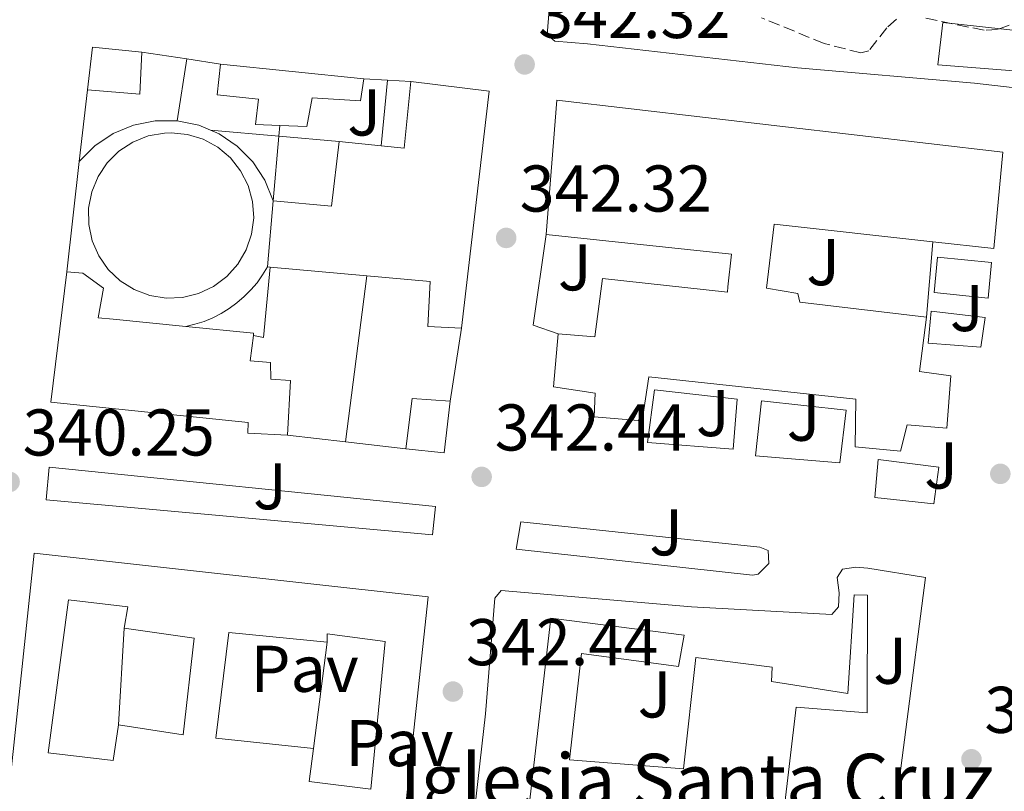
# Model space of a CAD drawing. Units: metres. Extents: x 614994 to 618466, y 4685425 to 4687797.
# Drawn here: x 617345 to 617494, y 4686244 to 4686362 of the extents above; entities that cross this region are included whole.
import ezdxf
from ezdxf.enums import TextEntityAlignment as Align

# ---------------------------------------------------------------- set-up
doc = ezdxf.new("R2010")
doc.units = ezdxf.units.M
doc.header["$MEASUREMENT"] = 0
doc.linetypes.add('DGN Style 3', pattern=[2.435890702152634, 1.739921930109024, -0.6959687720436097])
for name, color, linetype, lineweight in [('Construcción sin especificar', 1, 'Continuous', 0), ('Cota de punto acotado terreno', 7, 'Continuous', 0), ('Edificio', 1, 'Continuous', 13), ('Iglesia-ermita', 1, 'Continuous', 13), ('Línea  de muro-pared o tapia', 1, 'Continuous', 13), ('Línea de bordillo', 7, 'Continuous', 13), ('Línea de pavimento', 1, 'Continuous', 0), ('Línea de zona ajardinada o verde público', 92, 'Continuous', 0), ('Patio', 1, 'Continuous', 13), ('Pavimento', 7, 'Continuous', 0), ('Punto acotado terreno (símbolo)', 7, 'Continuous', 0), ('Texto de Iglesia-ermita', 51, 'Continuous', 0), ('Zona ajardinada', 92, 'Continuous', 0), ('Zona arbolada', 92, 'DGN Style 3', 0)]:
    doc.layers.add(name, color=color, linetype=linetype, lineweight=lineweight)
doc.styles.add('Style-Arial', font='arial.ttf')

# ---------------------------------------------------------------- blocks, each defined once
blk = doc.blocks.new('5PATER')
at = {"layer": 'Punto acotado terreno (símbolo)', "linetype": 'Continuous', "lineweight": 0}
h = blk.add_hatch(color=51, dxfattribs=at)
edge = h.paths.add_edge_path()
edge.add_ellipse((0, 0), major_axis=(-0.1095731443231308, -0.1110710700762829), ratio=0.9994222409660317, start_angle=0, end_angle=360)

msp = doc.modelspace()

# ---------------------------------------------------------------- linework, layer by layer
at = {"layer": 'Construcción sin especificar', "color": 1, "linetype": 'Continuous', "lineweight": 0, "elevation": 340.6100000000004, "flags": 128}
msp.add_lwpolyline([(617369.2999999998, 4686319.390000001), (617366.7999999998, 4686319.289999999), (617364.3200000003, 4686319.689999999), (617361.9800000006, 4686320.58), (617359.8499999996, 4686321.91), (617358.0300000003, 4686323.630000001), (617356.5999999996, 4686325.689999999), (617355.5999999996, 4686327.99), (617355.0700000003, 4686330.439999999), (617355.0499999998, 4686332.949999999), (617355.5199999996, 4686335.41), (617356.4699999997, 4686337.730000001), (617357.8700000001, 4686339.810000001), (617359.6500000004, 4686341.58), (617361.7400000002, 4686342.949999999), (617364.0700000003, 4686343.880000001), (617366.54, 4686344.33), (617367.5499999998, 4686344.369999999), (617370.04, 4686344.119999999), (617372.4400000004, 4686343.380000001), (617374.6399999997, 4686342.180000001), (617376.5599999996, 4686340.57), (617378.1100000005, 4686338.600000001), (617379.25, 4686336.369999999), (617379.9199999999, 4686333.949999999), (617380.0899999999, 4686331.449999999), (617379.7699999996, 4686328.960000001), (617378.9600000001, 4686326.59), (617377.6900000004, 4686324.430000001), (617376.0199999996, 4686322.560000001), (617374.0099999999, 4686321.060000001), (617371.7400000002, 4686319.99), (617369.2999999998, 4686319.390000001)], close=True, dxfattribs=at)
at = {"layer": 'Construcción sin especificar', "color": 1, "linetype": 'Continuous', "lineweight": 13, "elevation": 340.6100000000004, "flags": 128}
msp.add_lwpolyline([(617366.7999999998, 4686319.289999999), (617364.3200000003, 4686319.689999999), (617361.9800000006, 4686320.58), (617359.8499999996, 4686321.91), (617358.0300000003, 4686323.630000001), (617356.5999999996, 4686325.689999999), (617355.5999999996, 4686327.99), (617355.0700000003, 4686330.439999999), (617355.0499999998, 4686332.949999999), (617355.5199999996, 4686335.41), (617356.4699999997, 4686337.730000001), (617357.8700000001, 4686339.810000001), (617359.6500000004, 4686341.58), (617361.7400000002, 4686342.949999999), (617364.0700000003, 4686343.880000001), (617366.54, 4686344.33), (617367.5499999998, 4686344.369999999), (617370.04, 4686344.119999999), (617372.4400000004, 4686343.380000001), (617374.6399999997, 4686342.180000001), (617376.5599999996, 4686340.57), (617378.1100000005, 4686338.600000001), (617379.25, 4686336.369999999), (617379.9199999999, 4686333.949999999), (617380.0899999999, 4686331.449999999), (617379.7699999996, 4686328.960000001), (617378.9600000001, 4686326.59), (617377.6900000004, 4686324.430000001), (617376.0199999996, 4686322.560000001), (617374.0099999999, 4686321.060000001), (617371.7400000002, 4686319.99), (617369.2999999998, 4686319.390000001), (617366.7999999998, 4686319.289999999)], dxfattribs=at)
at = {"layer": 'Edificio', "color": 51, "linetype": 'Continuous', "lineweight": 13, "extrusion": (-0.06317415006494831, 0.0683503520199408, 0.9956592068284819), "elevation": 281654.4332484817, "flags": 128}
msp.add_lwpolyline([(-3634238.935100746, -3009317.142925913), (-3634243.911344459, -3009321.440587897), (-3634248.911142895, -3009315.746185769)], dxfattribs=at)
at = {"layer": 'Edificio', "color": 51, "linetype": 'Continuous', "lineweight": 13, "extrusion": (0.01315215195550365, -0.04150348339889084, 0.9990517913325101), "elevation": -186037.6054826646, "flags": 128}
msp.add_lwpolyline([(2004210.049439117, 4276868.914898723), (2004207.823112607, 4276862.943042207), (2004200.428808554, 4276865.928970465)], dxfattribs=at)
at = {"layer": 'Edificio', "color": 51, "linetype": 'Continuous', "lineweight": 13, "extrusion": (-0.0654058374615638, 0.006709062446810798, 0.9978361914197322), "elevation": -8596.309358891831, "flags": 128}
msp.add_lwpolyline([(-4724890.434901312, 135683.0426128043), (-4724890.434901312, 135704.9440762252)], dxfattribs=at)
at = {"layer": 'Edificio', "color": 51, "linetype": 'Continuous', "lineweight": 13, "extrusion": (-0.02932629802545607, 0.1051830606883707, 0.994020367994715), "elevation": 475161.0009828173, "flags": 128}
msp.add_lwpolyline([(-1853320.880197782, -4322315.444733264), (-1853324.14797814, -4322314.162621126), (-1853327.836099758, -4322323.686882722)], dxfattribs=at)
at = {"layer": 'Edificio', "color": 51, "linetype": 'Continuous', "lineweight": 13, "extrusion": (-0.05390261391171822, 0.006270885781531311, 0.9985265065109686), "elevation": -3548.243552319356, "flags": 128}
msp.add_lwpolyline([(-4726302.98003271, 71635.53591807), (-4726302.891553472, 71647.5139175452), (-4726266.719225651, 71647.5139175452)], dxfattribs=at)
at = {"layer": 'Edificio', "color": 51, "linetype": 'Continuous', "lineweight": 13, "extrusion": (-0.04935126090237826, -0.04714177493287532, 0.9976683347202734), "elevation": -251047.4383395288, "flags": 128}
msp.add_lwpolyline([(-2962280.183273761, 3674882.329162658), (-2962273.477648411, 3674888.190074591), (-2962279.741490053, 3674895.809260103)], dxfattribs=at)
at = {"layer": 'Edificio', "color": 51, "linetype": 'Continuous', "lineweight": 13, "extrusion": (-0.03881246000094171, 0.003960455092780424, 0.9992386640558569), "elevation": -5057.734614432302, "flags": 128}
msp.add_lwpolyline([(-4724807.895283724, 138383.7564233374), (-4724807.895283724, 138390.1643793297)], dxfattribs=at)
at = {"layer": 'Edificio', "color": 51, "linetype": 'Continuous', "lineweight": 13, "extrusion": (0.00759666731253696, 0.09070782520671244, 0.9958485733744922), "elevation": 430119.8956761906, "flags": 128}
msp.add_lwpolyline([(-224123.7707305811, -4701867.628944141), (-224123.770730581, -4701877.736015924)], dxfattribs=at)
at = {"layer": 'Edificio', "color": 51, "linetype": 'Continuous', "lineweight": 13, "extrusion": (0.02536585499710726, -0.002601626100110299, 0.9996748496095622), "elevation": 3813.271762268188, "flags": 128}
msp.add_lwpolyline([(4724858.963481801, -135967.386476927), (4724858.963481802, -135966.9943034955)], dxfattribs=at)
at = {"layer": 'Edificio', "color": 51, "linetype": 'Continuous', "lineweight": 13, "extrusion": (0.01555232760618991, -0.001388789990745824, 0.9998780907532635), "elevation": 3438.384076378227, "flags": 128}
msp.add_lwpolyline([(617317.2067577754, 4686331.974548002), (617302.5349549998, 4686333.284549265)], dxfattribs=at)
at = {"layer": 'Edificio', "color": 51, "linetype": 'Continuous', "lineweight": 13, "extrusion": (-0.00988902652515363, -0.03096501438377997, 0.9994715478884815), "elevation": -150871.4392902547, "flags": 128}
msp.add_lwpolyline([(-837581.4661865678, 4649557.899321907), (-837571.3410498777, 4649560.052785862), (-837571.2848445413, 4649559.745148154)], dxfattribs=at)
at = {"layer": 'Edificio', "color": 51, "linetype": 'Continuous', "lineweight": 13, "extrusion": (-0.1109830844737678, 0.01387288554947239, 0.9937254641032501), "elevation": -3164.82861018012, "flags": 128}
msp.add_lwpolyline([(-4726687.712014709, 31213.86961579835), (-4726695.371159568, 31213.86961579835), (-4726695.689928838, 31219.68113764364)], dxfattribs=at)
at = {"layer": 'Edificio', "color": 51, "linetype": 'Continuous', "lineweight": 13, "extrusion": (-0.07016819766362187, -0.02453769164919488, 0.9972333356467623), "elevation": -157967.7236693326, "flags": 128}
msp.add_lwpolyline([(-4219818.052371848, 2123868.789021043), (-4219810.955978473, 2123865.291335938), (-4219813.474201564, 2123860.04480828)], dxfattribs=at)
at = {"layer": 'Edificio', "color": 1, "linetype": 'Continuous', "lineweight": 13}
for points in [[(617496.6500000004, 4686359.779999999, 347.8999999999942), (617495.4100000003, 4686353.779999999, 347.3800000000047), (617483.8600000005, 4686354.66, 347.1199999999953), (617484.6100000005, 4686361.09, 347.1199999999953)], [(617363.1299999999, 4686356.609999999, 343.1900000000023), (617362.8099999996, 4686350.25, 342.929999999993), (617354.8600000005, 4686350.859999999, 343.0599999999977), (617355.6100000005, 4686357.380000001, 342.6600000000035)], [(617396.8099999996, 4686352.57, 344.7599999999948), (617396.3099999996, 4686349.230000001, 344.7599999999948), (617388.9400000004, 4686349.67, 347.25), (617388.1600000003, 4686345.33, 344.3699999999953), (617384.0300000003, 4686345.480000001, 344.3000000000029), (617380.3700000001, 4686345.609999999, 344.2299999999959), (617380.8099999996, 4686349.460000001, 343.9700000000012), (617374.54, 4686350.119999999, 343.5800000000018), (617375.0700000003, 4686354.800000001, 343.320000000007)], [(617415.79, 4686350.67, 345.0200000000041), (617411.6100000005, 4686314.74, 345.0200000000041), (617406.5099999999, 4686314.949999999, 344.7599999999948), (617406.8499999996, 4686321.810000001, 344.6300000000047), (617397.2400000002, 4686322.680000001, 344.7799999999988), (617382.5700000003, 4686323.99, 345.0099999999948), (617382.1799999997, 4686324.029999999, 345.0200000000041), (617383.0199999996, 4686334.060000001, 344.1000000000058), (617391.8799999999, 4686333.25, 344.5), (617393.0499999998, 4686343.029999999, 345.0200000000041), (617399.4199999999, 4686342.380000001, 345.2700000000041), (617402.9100000003, 4686342.029999999, 345.4100000000035), (617403.9199999999, 4686352.140000001, 344.3699999999953)], [(617493.75, 4686341.42, 347.25), (617492.3799999999, 4686326.789999999, 346.9799999999959), (617483.1200000001, 4686327.810000001, 346.7299999999959), (617459.0300000003, 4686330.480000001, 346.070000000007), (617457.8600000005, 4686320.779999999, 349.4700000000012), (617462.6200000001, 4686319.99, 349.4700000000012), (617462.9199999999, 4686318.640000001, 349.7299999999959), (617482.1399999997, 4686316.4, 350), (617481.0999999996, 4686308.130000001, 350.6499999999942), (617485.8600000005, 4686307.5, 350.7799999999988), (617485.2400000002, 4686299.560000001, 350.6499999999942), (617479.2199999997, 4686300.039999999, 350.7799999999988), (617478.2000000002, 4686296.050000001, 347.5099999999948), (617471.3399999999, 4686296.720000001, 347.3800000000047), (617471.4400000004, 4686303.930000001, 347.3800000000047), (617440.0099999999, 4686307.32, 347.6399999999995), (617439, 4686300.640000001, 347.6399999999995), (617431.7300000006, 4686301.24, 347.5099999999948), (617431.9000000004, 4686304.84, 350.9100000000035), (617425.5499999998, 4686305.84, 350.1300000000047), (617426.2599999999, 4686313.869999999, 349.3399999999965), (617431.8600000005, 4686313.390000001, 349.8600000000006), (617433.0099999999, 4686322.25, 349.4700000000012), (617451.9800000006, 4686320.180000001, 350.2599999999948), (617452, 4686321.01, 350.1300000000047), (617452.5499999998, 4686325.939999999, 345.679999999993), (617424.4600000001, 4686328.91, 345.1499999999942), (617426.0599999996, 4686349.32, 345.4100000000035)], [(617385.6799999997, 4686306.76, 346.9799999999959), (617385.2199999997, 4686298.470000001, 345.9400000000023), (617379.2000000002, 4686298.789999999, 345.4100000000035), (617379.2400000002, 4686300.380000001, 345.2799999999988), (617349.3099999996, 4686303.480000001, 346.9799999999959), (617351.7300000006, 4686323.279999999, 343.320000000007), (617354.1600000003, 4686323.060000001, 343.320000000007), (617357.29, 4686320.800000001, 343.4499999999971), (617356.5, 4686316.289999999, 344.7599999999948), (617358.7599999999, 4686316.07, 345.679999999993), (617369.7800000003, 4686314.970000001, 345.7400000000052), (617380.0800000001, 4686313.939999999, 345.8099999999977), (617380.04, 4686313.630000001, 345.8000000000029), (617379.5599999996, 4686309.76, 345.679999999993), (617382.6500000004, 4686309.52, 345.1499999999942), (617382.6699999999, 4686307, 347.25)], [(617409.9100000003, 4686303.630000001, 346.8500000000058), (617408.9600000001, 4686295.779999999, 346.5899999999965), (617403.1900000004, 4686296.430000001, 346.1999999999971), (617404.1399999997, 4686304.029999999, 346.1999999999971)]]:
    msp.add_polyline3d(points, close=True, dxfattribs=at)
at = {"layer": 'Edificio', "color": 51, "linetype": 'Continuous', "lineweight": 13}
for points in [[(617495.4100000003, 4686353.779999999, 347.3800000000047), (617483.8600000005, 4686354.66, 347.1199999999953), (617484.6100000005, 4686361.09, 347.1199999999953), (617496.6500000004, 4686359.779999999, 347.8999999999942), (617495.4100000003, 4686353.779999999, 347.3800000000047)], [(617384.0300000003, 4686345.480000001, 344.3000000000029), (617380.3700000001, 4686345.609999999, 344.2299999999959), (617380.8099999996, 4686349.460000001, 343.9700000000012), (617374.54, 4686350.119999999, 343.5800000000018), (617375.0700000003, 4686354.800000001, 343.320000000007)], [(617396.8099999996, 4686352.57, 344.7599999999948), (617396.3099999996, 4686349.230000001, 344.7599999999948), (617388.9400000004, 4686349.67, 347.25), (617388.1600000003, 4686345.33, 344.3699999999953), (617384.0300000003, 4686345.480000001, 344.3000000000029)], [(617424.4600000001, 4686328.91, 345.1499999999942), (617426.0599999996, 4686349.32, 345.4100000000035), (617493.75, 4686341.42, 347.25), (617492.3799999999, 4686326.789999999, 346.9799999999959), (617483.1200000001, 4686327.810000001, 346.7299999999959)], [(617483.1200000001, 4686327.810000001, 346.7299999999959), (617459.0300000003, 4686330.480000001, 346.070000000007), (617457.8600000005, 4686320.779999999, 349.4700000000012), (617462.6200000001, 4686319.99, 349.4700000000012), (617462.9199999999, 4686318.640000001, 349.7299999999959), (617482.1399999997, 4686316.4, 350)], [(617426.2599999999, 4686313.869999999, 349.3399999999965), (617431.8600000005, 4686313.390000001, 349.8600000000006), (617433.0099999999, 4686322.25, 349.4700000000012), (617451.9800000006, 4686320.180000001, 350.2599999999948), (617452, 4686321.01, 350.1300000000047), (617452.5499999998, 4686325.939999999, 345.679999999993), (617424.4600000001, 4686328.91, 345.1499999999942)], [(617385.2199999997, 4686298.470000001, 345.9400000000023), (617379.2000000002, 4686298.789999999, 345.4100000000035), (617379.2400000002, 4686300.380000001, 345.2799999999988), (617349.3099999996, 4686303.480000001, 346.9799999999959), (617351.7300000006, 4686323.279999999, 343.320000000007)], [(617351.7300000006, 4686323.279999999, 343.320000000007), (617354.1600000003, 4686323.060000001, 343.320000000007), (617357.29, 4686320.800000001, 343.4499999999971), (617356.5, 4686316.289999999, 344.7599999999948), (617358.7599999999, 4686316.07, 345.679999999993), (617369.7800000003, 4686314.970000001, 345.7400000000052)], [(617411.6100000005, 4686314.74, 345.0200000000041), (617406.5099999999, 4686314.949999999, 344.7599999999948), (617406.8499999996, 4686321.810000001, 344.6300000000047), (617397.2400000002, 4686322.680000001, 344.7799999999988)], [(617482.1399999997, 4686316.4, 350), (617481.0999999996, 4686308.130000001, 350.6499999999942), (617485.8600000005, 4686307.5, 350.7799999999988), (617485.2400000002, 4686299.560000001, 350.6499999999942), (617479.2199999997, 4686300.039999999, 350.7799999999988), (617478.2000000002, 4686296.050000001, 347.5099999999948), (617471.3399999999, 4686296.720000001, 347.3800000000047), (617471.4400000004, 4686303.930000001, 347.3800000000047), (617440.0099999999, 4686307.32, 347.6399999999995), (617439, 4686300.640000001, 347.6399999999995), (617431.7300000006, 4686301.24, 347.5099999999948), (617431.9000000004, 4686304.84, 350.9100000000035), (617425.5499999998, 4686305.84, 350.1300000000047), (617426.2599999999, 4686313.869999999, 349.3399999999965)], [(617380.04, 4686313.630000001, 345.8000000000029), (617379.5599999996, 4686309.76, 345.679999999993), (617382.6500000004, 4686309.52, 345.1499999999942), (617382.6699999999, 4686307, 347.25), (617385.6799999997, 4686306.76, 346.9799999999959), (617385.2199999997, 4686298.470000001, 345.9400000000023)], [(617401.75, 4686229.24, 346.4600000000065), (617406.5599999996, 4686273.960000001, 346.8500000000058), (617346.7999999998, 4686280.58, 345.2799999999988), (617342.5300000003, 4686240.460000001, 343.5800000000018), (617335.54, 4686175.850000001, 345.4100000000035), (617346.2400000002, 4686174.99, 343.0599999999977)]]:
    msp.add_polyline3d(points, dxfattribs=at)
at = {"layer": 'Edificio', "color": 1, "linetype": 'Continuous', "lineweight": 13}
msp.add_polyline3d([(617342.5300000003, 4686240.460000001, 343.5800000000018), (617346.7999999998, 4686280.58, 345.2799999999988), (617406.5599999996, 4686273.960000001, 346.8500000000058), (617401.75, 4686229.24, 346.4600000000065)], dxfattribs=at)
at = {"layer": 'Iglesia-ermita', "color": 1, "linetype": 'Continuous', "lineweight": 13}
msp.add_polyline3d([(617473.2000000002, 4686274.210000001, 366.4900000000052), (617473.1699999999, 4686256.359999999, 345.8099999999977), (617462.3799999999, 4686257.220000001, 346.4600000000065), (617460.4600000001, 4686240.92, 346.8500000000058), (617456.9600000001, 4686241.77, 354.5800000000018), (617456.0099999999, 4686237.180000001, 351.4400000000023), (617453.7000000002, 4686237.49, 351.4400000000023), (617445.9000000004, 4686238.52, 351.4400000000023), (617446.0800000001, 4686242.210000001, 352.3500000000058), (617440.7100000001, 4686241.92, 346.9799999999959), (617439.7100000001, 4686238.76, 345.679999999993), (617421.7400000002, 4686240.980000001, 345.8099999999977), (617425.1699999999, 4686270.730000001, 345.5399999999936), (617445.3899999997, 4686268.119999999, 346.1999999999971), (617444.5199999996, 4686263.369999999, 346.070000000007), (617429.8200000003, 4686265.33, 346.4600000000065), (617427.9800000006, 4686249.199999999, 346.3300000000018), (617445.2999999998, 4686247.84, 353.9199999999983), (617447.1500000004, 4686264.730000001, 353.7899999999936), (617458.7599999999, 4686263.26, 351.0399999999936), (617458.6200000001, 4686261.09, 351.6999999999971), (617470.2300000006, 4686259.279999999, 345.9400000000023), (617471.1900000004, 4686274.26, 367.1499999999942)], close=True, dxfattribs=at)
msp.add_polyline3d([(617453.7000000002, 4686237.49, 351.4400000000023), (617445.9000000004, 4686238.52, 351.4400000000023), (617446.0800000001, 4686242.210000001, 352.3500000000058), (617440.7100000001, 4686241.92, 346.9799999999959), (617439.7100000001, 4686238.76, 345.679999999993), (617421.7400000002, 4686240.980000001, 345.8099999999977), (617425.1699999999, 4686270.730000001, 345.5399999999936), (617445.3899999997, 4686268.119999999, 346.1999999999971), (617444.5199999996, 4686263.369999999, 346.070000000007), (617429.8200000003, 4686265.33, 346.4600000000065), (617427.9800000006, 4686249.199999999, 346.3300000000018), (617445.2999999998, 4686247.84, 353.9199999999983), (617447.1500000004, 4686264.730000001, 353.7899999999936), (617458.7599999999, 4686263.26, 351.0399999999936), (617458.6200000001, 4686261.09, 351.6999999999971), (617470.2300000006, 4686259.279999999, 345.9400000000023), (617471.1900000004, 4686274.26, 367.1499999999942), (617473.2000000002, 4686274.210000001, 366.4900000000052), (617473.1699999999, 4686256.359999999, 345.8099999999977), (617462.3799999999, 4686257.220000001, 346.4600000000065), (617460.4600000001, 4686240.92, 346.8500000000058), (617456.9600000001, 4686241.77, 354.5800000000018), (617456.0099999999, 4686237.180000001, 351.4400000000023), (617453.7000000002, 4686237.49, 351.4400000000023)], dxfattribs=at)
at = {"layer": 'Línea  de muro-pared o tapia', "color": 1, "linetype": 'Continuous', "lineweight": 13, "extrusion": (-0.01003015982447231, 0.001529525837149736, 0.9999485268975644), "elevation": 1318.215019800542, "flags": 128}
msp.add_lwpolyline([(617335.5106495045, 4686360.075510141), (617342.3310085473, 4686359.035508925)], dxfattribs=at)
at = {"layer": 'Línea  de muro-pared o tapia', "color": 1, "linetype": 'Continuous', "lineweight": 13, "extrusion": (0.00375813482818205, 0.02386923471184428, 0.9997080254038597), "elevation": 114522.7504159296, "flags": 128}
msp.add_lwpolyline([(119015.6399097892, -4723950.061940121), (119015.6399097891, -4723959.580516696)], dxfattribs=at)
at = {"layer": 'Línea  de muro-pared o tapia', "color": 1, "linetype": 'Continuous', "lineweight": 13, "extrusion": (-0.01145879573589244, 0.001723295450728607, 0.999932860872705), "elevation": 1344.286078527562, "flags": 128}
msp.add_lwpolyline([(617333.3433393659, 4686360.212055666), (617338.4636907445, 4686359.442054524)], dxfattribs=at)
at = {"layer": 'Línea  de muro-pared o tapia', "color": 1, "linetype": 'Continuous', "lineweight": 13, "extrusion": (0.03320191418586258, -0.001936778334237211, 0.999446787870209), "elevation": 11766.52925934705, "flags": 128}
msp.add_lwpolyline([(4714353.247543997, -343240.9592528428), (4714353.247543997, -343244.5673686952)], dxfattribs=at)
at = {"layer": 'Línea  de muro-pared o tapia', "color": 1, "linetype": 'Continuous', "lineweight": 13, "extrusion": (0.002361610804161963, 0.02380694526779963, 0.999713785116233), "elevation": 113370.5649119667, "flags": 128}
msp.add_lwpolyline([(-151776.8305571409, -4723039.061263298), (-151776.8305571409, -4723049.093117562)], dxfattribs=at)
at = {"layer": 'Línea  de muro-pared o tapia', "color": 1, "linetype": 'Continuous', "lineweight": 13, "extrusion": (0.03403444422330149, -0.002133213013619431, 0.9994183838656611), "elevation": 11359.96174384378, "flags": 128}
msp.add_lwpolyline([(4715795.806093482, -322835.3967083968), (4715795.806093482, -322838.9156428942)], dxfattribs=at)
at = {"layer": 'Línea  de muro-pared o tapia', "color": 1, "linetype": 'Continuous', "lineweight": 13, "flags": 128}
for points, elevation in [([(617353.6299999999, 4686340.029999999), (617354.8600000005, 4686350.859999999)], 341.9199999999983), ([(617373.5599999996, 4686344.75), (617383.8849, 4686343.8388)], 343.4400000000023), ([(617383.8849, 4686343.8388), (617393.0499999998, 4686343.029999999)], 343.4400000000023), ([(617351.7300000006, 4686323.279999999), (617353.6299999999, 4686340.029999999)], 341.9199999999983), ([(617482.1399999997, 4686316.4), (617483.1200000001, 4686327.810000001)], 346.1399999999995), ([(617382.1799999997, 4686324.029999999), (617381.4299999997, 4686322.789999999), (617380.5899999999, 4686321.619999999), (617379.6600000003, 4686320.52), (617378.6500000004, 4686319.5), (617377.5499999998, 4686318.560000001), (617376.3899999997, 4686317.710000001), (617375.1600000003, 4686316.960000001), (617373.8799999999, 4686316.300000001), (617372.5499999998, 4686315.75), (617371.1799999997, 4686315.300000001), (617369.7800000003, 4686314.970000001)], 344.6699999999983), ([(617393.9900000002, 4686297.470000001), (617397.2400000002, 4686322.680000001)], 344.6699999999983), ([(617393.9900000002, 4686297.470000001), (617385.2199999997, 4686298.470000001)], 344.6699999999983), ([(617403.1900000004, 4686296.430000001), (617393.9900000002, 4686297.470000001)], 344.6699999999983)]:
    msp.add_lwpolyline(points, dxfattribs=dict(at, elevation=elevation))
at = {"layer": 'Línea  de muro-pared o tapia', "color": 1, "linetype": 'Continuous', "lineweight": 13, "extrusion": (-0.0007702477355858774, 0.01132264157297739, 0.9999356001794495), "elevation": 52928.57925906316, "flags": 128}
msp.add_lwpolyline([(617368.5505202273, 4686047.269109235), (617371.8305269574, 4686046.609066924), (617373.640534123, 4686045.849018201)], dxfattribs=at)
at = {"layer": 'Línea  de muro-pared o tapia', "color": 1, "linetype": 'Continuous', "lineweight": 13, "extrusion": (-0.001843685504326546, -0.02085359505963014, 0.9997808401829124), "elevation": -98522.04820440932, "flags": 128}
msp.add_lwpolyline([(202270.9335632665, 4721478.733423811), (202270.9335632666, 4721480.381386707)], dxfattribs=at)
at = {"layer": 'Línea  de muro-pared o tapia', "color": 1, "linetype": 'Continuous', "lineweight": 13, "extrusion": (-0.001843857255588525, -0.02084716304958927, 0.9997809740054094), "elevation": -98492.01158428915, "flags": 128}
msp.add_lwpolyline([(202104.5095133731, 4721476.667735963), (202104.5095133731, 4721486.486860755)], dxfattribs=at)
at = {"layer": 'Línea  de muro-pared o tapia', "color": 1, "linetype": 'Continuous', "lineweight": 13, "extrusion": (-0.2275762725441433, 0.04970921306896118, 0.972490634562091), "elevation": 92777.32556517745, "flags": 128}
msp.add_lwpolyline([(-4710124.038747977, -385845.696459558), (-4710124.482621614, -385849.7747283316), (-4710138.348193473, -385850.8050278113)], dxfattribs=at)
at = {"layer": 'Línea  de muro-pared o tapia', "color": 1, "linetype": 'Continuous', "lineweight": 13, "extrusion": (0.4467811795544004, -0.04095842434121637, 0.8937052003157772), "elevation": 84198.80350924606, "flags": 128}
msp.add_lwpolyline([(4723116.705102262, -166952.2311704361), (4723105.970275762, -166952.2311704361), (4723106.157395693, -166950.4703507036)], dxfattribs=at)
at = {"layer": 'Línea  de muro-pared o tapia', "color": 1, "linetype": 'Continuous', "lineweight": 13, "extrusion": (0.003498056014291295, 0.02286082488926301, 0.9997325373766243), "elevation": 109637.2088911936, "flags": 128}
msp.add_lwpolyline([(98519.57329546951, -4724512.316982155), (98519.57329546951, -4724501.074664778)], dxfattribs=at)
at = {"layer": 'Línea  de muro-pared o tapia', "color": 1, "linetype": 'Continuous', "lineweight": 13, "extrusion": (0.002864611919986647, 0.04823743060389612, 0.9988317897860892), "elevation": 228164.9713732489, "flags": 128}
msp.add_lwpolyline([(-338466.9127586826, -4709086.467608209), (-338466.9127586827, -4709101.160582721)], dxfattribs=at)
at = {"layer": 'Línea  de muro-pared o tapia', "color": 1, "linetype": 'Continuous', "lineweight": 13, "extrusion": (0.00157455996017774, 0.01220283969197308, 0.9999243028671639), "elevation": 58501.29918430799, "flags": 128}
msp.add_lwpolyline([(617389.9137481874, 4685902.078204466), (617387.8334358305, 4685885.957004122)], dxfattribs=at)
at = {"layer": 'Línea  de muro-pared o tapia', "color": 1, "linetype": 'Continuous', "lineweight": 13}
for points in [[(617353.6299999999, 4686340.029999999, 342.3099999999977), (617355.9900000002, 4686342.4, 342.3000000000029), (617358.7699999996, 4686344.26, 342.2899999999936), (617361.8499999996, 4686345.539999999, 342.2899999999936), (617365.1299999999, 4686346.180000001, 342.3000000000029), (617368.4699999997, 4686346.17, 342.3099999999977)], [(617373.5599999996, 4686344.75, 342.3300000000018), (617374.8300000001, 4686344.210000001, 342.3399999999965), (617377.5899999999, 4686342.34, 342.3600000000006), (617379.9400000004, 4686339.960000001, 342.3899999999995), (617381.7699999996, 4686337.16, 342.4100000000035), (617383.0199999996, 4686334.060000001, 342.4400000000023)]]:
    msp.add_polyline3d(points, dxfattribs=at)
at = {"layer": 'Línea de bordillo', "color": 7, "linetype": 'Continuous', "lineweight": 13}
msp.add_polyline3d([(617411.5799999983, 4686223.63, 341.8399999999966), (617415.260000002, 4686256.180000001, 342.3300000000019), (617416.6599999989, 4686273.77, 342.429999999993), (617417.6400000001, 4686274.930000001, 342.5200000000042), (617446.5199999987, 4686272.420000002, 342.8800000000047), (617467.8099999988, 4686271.29, 343.8899999999995), (617468.7899999977, 4686272.45, 344.5700000000071), (617468.8900000006, 4686274.570000002, 344.4199999999983), (617468.6, 4686276.870000003, 344.1199999999954), (617469.4099999992, 4686278.160000001, 343.9900000000054), (617471.4099999998, 4686278.460000001, 343.979999999996), (617473.229999999, 4686278.300000003, 343.9900000000054), (617482.010000001, 4686276.890000002, 343.9900000000054), (617476.0499999998, 4686230.730000001, 343.6000000000058)], dxfattribs=at)
at = {"layer": 'Línea de pavimento', "color": 1, "linetype": 'Continuous', "lineweight": 0}
msp.add_polyline3d([(617372.6600000003, 4686507.52, 343.4799999999959), (617370.7000000002, 4686506.109999999, 343.4799999999959), (617368.8300000001, 4686498.300000001, 343.4799999999959), (617363.29, 4686448.65, 340.6199999999953), (617364.5899999999, 4686443.369999999, 340.6199999999953), (617366.6399999997, 4686439.51, 340.6199999999953), (617369.1699999999, 4686436.109999999, 340.3800000000047), (617374.1100000005, 4686435.779999999, 340.6199999999953), (617388.1200000001, 4686434.24, 340.8600000000006), (617394.2800000003, 4686432.65, 340.8600000000006), (617400.3799999999, 4686428.930000001, 341.1000000000058), (617407.6600000003, 4686424.689999999, 341.570000000007), (617416.7199999997, 4686415.65, 341.8099999999977), (617423.3499999996, 4686404.529999999, 342.0500000000029), (617427.3300000001, 4686392.279999999, 342.0500000000029), (617427.3899999997, 4686385.369999999, 342.0500000000029), (617426.4100000003, 4686374.67, 342.2899999999936), (617424.9199999999, 4686363.039999999, 342.0500000000029), (617424.5899999999, 4686359.230000001, 342.2899999999936), (617425.75, 4686358.25, 342.2899999999936), (617430.75, 4686357.890000001, 342.5299999999988), (617462.5800000001, 4686354.230000001, 343.7200000000012), (617489.4400000004, 4686351.880000001, 343.9600000000065), (617495.1399999997, 4686351.26, 343.9600000000065)], dxfattribs=at)
at = {"layer": 'Línea de zona ajardinada o verde público', "color": 92, "linetype": 'Continuous', "lineweight": 0, "elevation": 344.2599999999948, "flags": 128}
for points in [[(617491.5199999996, 4686319.26), (617483.3300000001, 4686320.140000001), (617483.7999999998, 4686325.49), (617491.9900000002, 4686324.699999999), (617491.5199999996, 4686319.26)], [(617490.4100000003, 4686311.83), (617482.3799999999, 4686312.449999999), (617482.8399999999, 4686317.300000001), (617491.0300000003, 4686316.34), (617490.4100000003, 4686311.83)], [(617452.8099999996, 4686296.350000001), (617439.8399999999, 4686297.350000001), (617440.8799999999, 4686305.369999999), (617453.4199999999, 4686303.960000001), (617452.8099999996, 4686296.350000001)], [(617469.0099999999, 4686294.27), (617456.2199999997, 4686295.34), (617457.0999999996, 4686303.699999999), (617469.9699999997, 4686302.289999999), (617469.0099999999, 4686294.27)], [(617483.2699999996, 4686288.039999999), (617474.3300000001, 4686289.02), (617474.8099999996, 4686294.789999999), (617484, 4686293.640000001), (617483.2699999996, 4686288.039999999)]]:
    msp.add_lwpolyline(points, dxfattribs=at)
at = {"layer": 'Línea de zona ajardinada o verde público', "color": 92, "linetype": 'Continuous', "lineweight": 0}
for points in [[(617407.2199999997, 4686283.34, 341.7700000000041), (617348.5999999996, 4686288.67, 340.4600000000065), (617349.0599999996, 4686293.600000001, 340.4600000000065), (617407.6600000003, 4686287.680000001, 341.6399999999995), (617407.2199999997, 4686283.34, 341.7700000000041)], [(617455.7599999999, 4686277.25, 343.4700000000012), (617419.9000000004, 4686281.17, 342.3000000000029), (617420.5999999996, 4686285.34, 342.3000000000029), (617456.8799999999, 4686281.5, 343.0800000000018), (617458.1200000001, 4686280.960000001, 343.2100000000065), (617458.2400000002, 4686279.029999999, 343.4700000000012), (617456.5999999996, 4686277.4, 343.4700000000012), (617455.7599999999, 4686277.25, 343.4700000000012)]]:
    msp.add_polyline3d(points, dxfattribs=at)
at = {"layer": 'Patio', "color": 1, "linetype": 'Continuous', "lineweight": 13}
for points in [[(617371.04, 4686267.65, 344.0200000000041), (617369.4100000003, 4686253.02, 343.6300000000047), (617359.5599999996, 4686254.529999999, 343.6300000000047), (617358.75, 4686249.100000001, 344.2799999999988), (617348.8899999997, 4686250.27, 344.1499999999942), (617351.9900000002, 4686273.5, 346.7700000000041), (617361.0199999996, 4686272.430000001, 345.1999999999971), (617360.4299999997, 4686269.180000001, 343.7599999999948)], [(617376.3399999999, 4686268.52, 344.0200000000041), (617391.2199999997, 4686267.060000001, 344.0200000000041), (617391.25, 4686268.32, 344.0200000000041), (617400.0199999996, 4686267.17, 344.2799999999988), (617397.8700000001, 4686244.77, 344.5500000000029), (617388.5099999999, 4686245.92, 344.5500000000029), (617389.1399999997, 4686250.939999999, 343.8899999999995), (617374.3399999999, 4686252.480000001, 344.0200000000041)]]:
    msp.add_polyline3d(points, close=True, dxfattribs=at)
for points in [[(617359.5599999996, 4686254.529999999, 343.6300000000047), (617358.75, 4686249.100000001, 344.2799999999988), (617348.8899999997, 4686250.27, 344.1499999999942), (617351.9900000002, 4686273.5, 346.7700000000041), (617361.0199999996, 4686272.430000001, 345.1999999999971), (617360.4299999997, 4686269.180000001, 343.7599999999948)], [(617360.4299999997, 4686269.180000001, 343.7599999999948), (617371.04, 4686267.65, 344.0200000000041), (617369.4100000003, 4686253.02, 343.6300000000047), (617359.5599999996, 4686254.529999999, 343.6300000000047)], [(617389.1399999997, 4686250.939999999, 343.8899999999995), (617374.3399999999, 4686252.480000001, 344.0200000000041), (617376.3399999999, 4686268.52, 344.0200000000041), (617391.2199999997, 4686267.060000001, 344.0200000000041)], [(617391.2199999997, 4686267.060000001, 344.0200000000041), (617391.25, 4686268.32, 344.0200000000041), (617400.0199999996, 4686267.17, 344.2799999999988), (617397.8700000001, 4686244.77, 344.5500000000029), (617388.5099999999, 4686245.92, 344.5500000000029), (617389.1399999997, 4686250.939999999, 343.8899999999995)]]:
    msp.add_polyline3d(points, dxfattribs=at)
at = {"layer": 'Zona arbolada', "color": 92, "linetype": 'DGN Style 3', "lineweight": 0}
for points in [[(617477.5800000001, 4686361.600000001, 347.9799999999959), (617476.1399999997, 4686360.279999999, 347.8899999999995), (617473.4000000004, 4686356.800000001, 347.6499999999942), (617472.2100000001, 4686356.49, 347.5899999999965), (617466.6299999999, 4686357.930000001, 347.7100000000065), (617457.1399999997, 4686361.800000001, 348.4600000000065)], [(617477.5800000001, 4686361.600000001, 347.9799999999959), (617476.1399999997, 4686360.279999999, 347.8899999999995), (617473.4000000004, 4686356.800000001, 347.6499999999942), (617472.2100000001, 4686356.49, 347.5899999999965), (617466.6299999999, 4686357.930000001, 347.7100000000065), (617457.1399999997, 4686361.800000001, 348.4600000000065)], [(617494.7100000001, 4686360.689999999, 348.3500000000058), (617492.9299999997, 4686360.02, 348.320000000007), (617490.9000000004, 4686359.92, 348.2899999999936), (617481.9400000004, 4686361.789999999, 348.1199999999953)], [(617494.7100000001, 4686360.689999999, 348.3500000000058), (617492.9299999997, 4686360.02, 348.320000000007), (617490.9000000004, 4686359.92, 348.2899999999936), (617481.9400000004, 4686361.789999999, 348.1199999999953)]]:
    msp.add_polyline3d(points, dxfattribs=at)

# ---------------------------------------------------------------- block references
at = {"layer": 'Punto acotado terreno (símbolo)', "color": 7, "linetype": 'Continuous', "lineweight": 0, "xscale": 10, "yscale": 10, "zscale": 10}
for p in [(617421.1900000018, 4686354.739999998, 342.320000000007), (617418.3900000011, 4686328.41, 342.320000000007), (617414.6700000018, 4686292.149999999, 342.4400000000023), (617493.3500000002, 4686292.609999999, 344.3899999999995), (617343.0599999989, 4686291.390000002, 340.2400000000057), (617410.3099999988, 4686259.570000002, 342.4400000000023), (617488.9699999993, 4686249.300000001, 343.7799999999993)]:
    msp.add_blockref('5PATER', p, dxfattribs=at)

# ---------------------------------------------------------------- texts
at = {"layer": 'Cota de punto acotado terreno', "color": 7, "linetype": 'Continuous', "lineweight": 0, "style": 'Style-Arial'}
for s, p in [('342.32', (617423.2399999975, 4686358.739999999, 342.320000000007)), ('342.32', (617420.4400000012, 4686332.410000001, 342.320000000007)), ('342.44', (617416.6599999993, 4686296.149999999, 342.4400000000023)), ('340.25', (617345.0399999997, 4686295.390000001, 340.2400000000052)), ('342.44', (617412.3000000007, 4686263.569999999, 342.4400000000023)), ('343.78', (617490.9500000001, 4686253.300000001, 343.7799999999988))]:
    msp.add_text(s, height=7.000000000000002, dxfattribs=at).set_placement(p)
at = {"layer": 'Pavimento', "color": 7, "linetype": 'Continuous', "lineweight": 0, "style": 'Style-Arial'}
for p in [(617387.8257062567, 4686263.03001, 341.5299999999988), (617402.2057062557, 4686251.760010001, 341.9900000000052)]:
    msp.add_text('Pav', height=7.000000000000002, dxfattribs=at).set_placement(p, align=Align.MIDDLE_CENTER)
at = {"layer": 'Texto de Iglesia-ermita', "color": 51, "linetype": 'Continuous', "lineweight": 0, "style": 'Style-Arial'}
msp.add_text('Iglesia Santa Cruz', height=8, dxfattribs=at).set_placement((617402.2300000013, 4686242.13, 341.8899999999995))
at = {"layer": 'Zona ajardinada', "color": 92, "linetype": 'Continuous', "lineweight": 0, "style": 'Style-Arial'}
for p in [(617396.846905135, 4686347.450009998, 341.1900000000023), (617466.4769051353, 4686324.73001, 343.6600000000035), (617428.7969051348, 4686323.950009997, 342.9499999999971), (617488.256905135, 4686317.770009999, 344.2599999999948), (617449.7369051361, 4686301.830010001, 344.2599999999948), (617463.4969051337, 4686301.130009999, 344.2599999999948), (617484.3569051368, 4686293.880009998, 344.2599999999948), (617382.5569051355, 4686290.730009998, 341.2899999999936), (617442.6469051362, 4686283.740009996, 342.820000000007), (617476.6469051355, 4686264.250009998, 343.8600000000006), (617440.8869051348, 4686259.140009998, 342.6699999999983)]:
    msp.add_text('J', height=7.000000000000002, dxfattribs=at).set_placement(p, align=Align.MIDDLE_CENTER)

doc.saveas('drawing.dxf')
